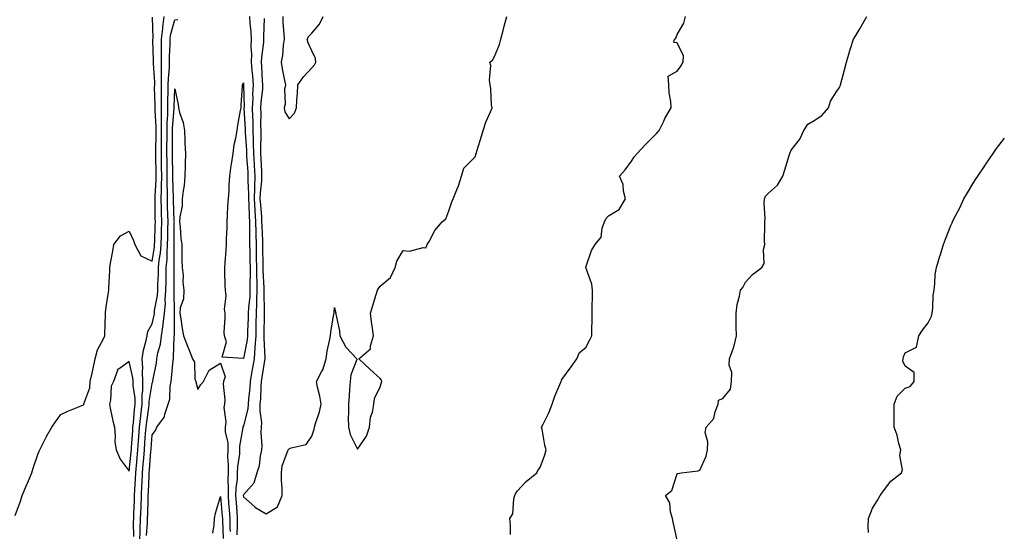
# Model space of a CAD drawing. Units: inches. Extents: x 878723 to 881363, y 7363898 to 7366538.
# Drawn here: x 879630 to 880061, y 7365486 to 7365711 of the extents above; entities that cross this region are included whole.
import ezdxf

# ---------------------------------------------------------------- set-up
doc = ezdxf.new("R2010")
doc.units = ezdxf.units.IN
doc.header["$MEASUREMENT"] = 0
doc.layers.add('Contour_87877363', color=7, linetype='Continuous', true_color=0x3adb3f)

msp = doc.modelspace()

# ---------------------------------------------------------------- linework, layer by layer
at = {"layer": 'Contour_87877363'}
for points in [[(879628.05, 7365493.11, 3429), (879630.48, 7365499.49, 3429), (879631.2, 7365501.92, 3429), (879633.22, 7365506.75, 3429), (879633.44, 7365507.31, 3429), (879635.34, 7365511.92, 3429), (879636.04, 7365513.93, 3429), (879638.05, 7365519.88, 3429), (879638.63, 7365521.34, 3429), (879638.92, 7365521.92, 3429), (879639.82, 7365523.69, 3429), (879641.9, 7365528.07, 3429), (879644.12, 7365531.92, 3429), (879645.81, 7365534.16, 3429), (879648.05, 7365537.4, 3429), (879651.1, 7365538.87, 3429), (879657.68, 7365541.55, 3429), (879658.05, 7365541.71, 3429), (879658.12, 7365541.85, 3429), (879658.2, 7365541.92, 3429), (879658.21, 7365542.08, 3429), (879660.83, 7365549.14, 3429), (879660.97, 7365551.92, 3429), (879661.76, 7365555.63, 3429), (879662.3, 7365557.67, 3429), (879663.09, 7365561.92, 3429), (879664.22, 7365565.75, 3429), (879666.81, 7365570.68, 3429), (879667.33, 7365571.92, 3429), (879667.33, 7365572.64, 3429), (879667.59, 7365581.46, 3429), (879667.59, 7365581.92, 3429), (879667.62, 7365582.35, 3429), (879668.05, 7365585.46, 3429), (879668.92, 7365591.05, 3429), (879669.12, 7365591.92, 3429), (879669.09, 7365592.96, 3429), (879669.6, 7365600.37, 3429), (879669.56, 7365601.92, 3429), (879669.86, 7365603.73, 3429), (879670.9, 7365609.07, 3429), (879671.35, 7365611.92, 3429), (879674.24, 7365615.73, 3429), (879678.05, 7365617.88, 3429), (879679.88, 7365613.75, 3429), (879680.47, 7365611.92, 3429), (879683.15, 7365607.02, 3429), (879688.05, 7365604.7, 3429), (879689.11, 7365610.86, 3429), (879689.19, 7365611.92, 3429), (879689.21, 7365613.08, 3429), (879689.48, 7365620.49, 3429), (879689.51, 7365621.92, 3429), (879689.48, 7365623.35, 3429), (879689.41, 7365630.56, 3429), (879689.38, 7365631.92, 3429), (879689.4, 7365633.27, 3429), (879689.81, 7365640.16, 3429), (879689.82, 7365641.92, 3429), (879689.8, 7365643.67, 3429), (879689.71, 7365650.26, 3429), (879689.69, 7365651.92, 3429), (879689.71, 7365653.58, 3429), (879689.82, 7365660.15, 3429), (879689.84, 7365661.92, 3429), (879689.85, 7365663.72, 3429), (879689.37, 7365670.6, 3429), (879689.37, 7365671.92, 3429), (879689.38, 7365673.25, 3429), (879689.19, 7365680.78, 3429), (879689.2, 7365681.92, 3429), (879689.22, 7365683.09, 3429), (879688.71, 7365691.26, 3429), (879688.72, 7365691.92, 3429), (879688.72, 7365692.59, 3429), (879688.42, 7365701.55, 3429), (879688.42, 7365701.92, 3429), (879688.47, 7365702.34, 3429), (879688.32, 7365711.65, 3429)], [(879680.06, 7365483.93, 3428), (879679.94, 7365490.03, 3428), (879680, 7365491.92, 3428), (879680.06, 7365493.93, 3428), (879680.31, 7365499.66, 3428), (879680.38, 7365501.92, 3428), (879680.52, 7365504.39, 3428), (879680.79, 7365509.18, 3428), (879680.93, 7365511.92, 3428), (879681.22, 7365515.09, 3428), (879681.56, 7365518.41, 3428), (879681.87, 7365521.92, 3428), (879682.15, 7365526.02, 3428), (879682.26, 7365527.71, 3428), (879682.55, 7365531.92, 3428), (879683.13, 7365536.84, 3428), (879683.16, 7365537.03, 3428), (879683.78, 7365541.92, 3428), (879683.75, 7365546.22, 3428), (879684.01, 7365547.88, 3428), (879683.98, 7365551.92, 3428), (879683.8, 7365556.17, 3428), (879684.02, 7365557.89, 3428), (879683.78, 7365561.92, 3428), (879684.27, 7365565.7, 3428), (879685.4, 7365569.27, 3428), (879685.88, 7365571.92, 3428), (879686.19, 7365573.78, 3428), (879688.05, 7365577.21, 3428), (879688.96, 7365581.01, 3428), (879689.06, 7365581.92, 3428), (879689.16, 7365583.03, 3428), (879690.38, 7365589.59, 3428), (879690.55, 7365591.92, 3428), (879690.61, 7365594.48, 3428), (879690.85, 7365599.12, 3428), (879690.92, 7365601.92, 3428), (879691.21, 7365605.08, 3428), (879691.75, 7365608.22, 3428), (879692.04, 7365611.92, 3428), (879692.13, 7365616, 3428), (879692.19, 7365617.78, 3428), (879692.28, 7365621.92, 3428), (879692.19, 7365626.06, 3428), (879692.18, 7365627.79, 3428), (879692.09, 7365631.92, 3428), (879692.13, 7365636, 3428), (879692.23, 7365637.74, 3428), (879692.27, 7365641.92, 3428), (879692.21, 7365646.08, 3428), (879692.19, 7365647.78, 3428), (879692.12, 7365651.92, 3428), (879692.17, 7365656.04, 3428), (879692.2, 7365657.77, 3428), (879692.24, 7365661.92, 3428), (879692.26, 7365666.13, 3428), (879692.14, 7365667.83, 3428), (879692.16, 7365671.92, 3428), (879692.19, 7365676.06, 3428), (879692.14, 7365677.83, 3428), (879692.17, 7365681.92, 3428), (879692.24, 7365686.11, 3428), (879692.13, 7365687.84, 3428), (879692.21, 7365691.92, 3428), (879692.23, 7365696.1, 3428), (879692.17, 7365697.8, 3428), (879692.2, 7365701.92, 3428), (879692.73, 7365706.6, 3428), (879692.72, 7365707.25, 3428), (879693.43, 7365711.92, 3428)], [(879682.75, 7365481.92, 3427), (879682.9, 7365486.77, 3427), (879682.89, 7365487.08, 3427), (879683.05, 7365491.92, 3427), (879683.21, 7365496.76, 3427), (879683.21, 7365497.08, 3427), (879683.36, 7365501.92, 3427), (879683.6, 7365506.37, 3427), (879683.66, 7365507.53, 3427), (879683.88, 7365511.92, 3427), (879684.23, 7365515.74, 3427), (879684.41, 7365518.28, 3427), (879684.73, 7365521.92, 3427), (879684.94, 7365525.03, 3427), (879685.23, 7365529.1, 3427), (879685.42, 7365531.92, 3427), (879685.7, 7365534.27, 3427), (879686.67, 7365540.54, 3427), (879686.84, 7365541.92, 3427), (879686.84, 7365543.13, 3427), (879688.05, 7365551.06, 3427), (879688.3, 7365551.67, 3427), (879688.35, 7365551.92, 3427), (879688.4, 7365552.27, 3427), (879689.94, 7365560.03, 3427), (879690.19, 7365561.92, 3427), (879690.65, 7365564.53, 3427), (879691.71, 7365568.26, 3427), (879692.21, 7365571.92, 3427), (879692.88, 7365576.75, 3427), (879692.95, 7365577.02, 3427), (879693.49, 7365581.92, 3427), (879693.87, 7365586.1, 3427), (879693.82, 7365587.69, 3427), (879694.12, 7365591.92, 3427), (879694.22, 7365595.75, 3427), (879694.21, 7365598.08, 3427), (879694.3, 7365601.92, 3427), (879694.62, 7365605.35, 3427), (879694.62, 7365608.49, 3427), (879694.89, 7365611.92, 3427), (879694.96, 7365615.01, 3427), (879694.98, 7365618.85, 3427), (879695.05, 7365621.92, 3427), (879694.98, 7365624.99, 3427), (879694.86, 7365628.73, 3427), (879694.8, 7365631.92, 3427), (879694.83, 7365635.14, 3427), (879694.69, 7365638.56, 3427), (879694.72, 7365641.92, 3427), (879694.66, 7365645.31, 3427), (879694.61, 7365648.48, 3427), (879694.56, 7365651.92, 3427), (879694.59, 7365655.38, 3427), (879694.61, 7365658.48, 3427), (879694.64, 7365661.92, 3427), (879694.66, 7365665.31, 3427), (879694.93, 7365668.8, 3427), (879694.95, 7365671.92, 3427), (879694.97, 7365675, 3427), (879695.12, 7365678.99, 3427), (879695.14, 7365681.92, 3427), (879695.19, 7365684.78, 3427), (879695.65, 7365689.52, 3427), (879695.69, 7365691.92, 3427), (879695.71, 7365694.26, 3427), (879695.96, 7365699.83, 3427), (879695.97, 7365701.92, 3427), (879696.18, 7365703.79, 3427), (879698.05, 7365710.52, 3427), (879699.31, 7365710.66, 3427)], [(879730.78, 7365711.92, 3427), (879730.92, 7365709.05, 3427), (879731.39, 7365705.26, 3427), (879731.53, 7365701.92, 3427), (879731.39, 7365698.58, 3427), (879731.56, 7365695.43, 3427), (879731.43, 7365691.92, 3427), (879731.73, 7365688.24, 3427), (879732, 7365685.87, 3427), (879732.3, 7365681.92, 3427), (879732.1, 7365677.87, 3427), (879732.14, 7365676.01, 3427), (879731.96, 7365671.92, 3427), (879732.05, 7365667.92, 3427), (879732.15, 7365666.02, 3427), (879732.24, 7365661.92, 3427), (879732.31, 7365657.66, 3427), (879732.41, 7365656.28, 3427), (879732.48, 7365651.92, 3427), (879732.75, 7365647.22, 3427), (879732.79, 7365646.66, 3427), (879733.06, 7365641.92, 3427), (879732.91, 7365637.06, 3427), (879732.93, 7365636.8, 3427), (879732.81, 7365631.92, 3427), (879733.09, 7365626.96, 3427), (879733.1, 7365626.87, 3427), (879733.4, 7365621.92, 3427), (879733.48, 7365617.35, 3427), (879733.52, 7365616.45, 3427), (879733.6, 7365611.92, 3427), (879733.69, 7365607.56, 3427), (879733.72, 7365606.25, 3427), (879733.8, 7365601.92, 3427), (879733.86, 7365597.73, 3427), (879733.95, 7365596.02, 3427), (879734, 7365591.92, 3427), (879733.83, 7365587.7, 3427), (879733.86, 7365586.11, 3427), (879733.66, 7365581.92, 3427), (879733.57, 7365577.44, 3427), (879733.56, 7365576.41, 3427), (879733.46, 7365571.92, 3427), (879733.14, 7365567.01, 3427), (879733.15, 7365566.82, 3427), (879732.74, 7365561.92, 3427), (879732.08, 7365557.89, 3427), (879731.63, 7365555.5, 3427), (879731.02, 7365551.92, 3427), (879730.82, 7365549.15, 3427), (879730.29, 7365544.16, 3427), (879730.13, 7365541.92, 3427), (879730.03, 7365539.94, 3427), (879728.05, 7365532.55, 3427), (879727.86, 7365532.11, 3427), (879727.84, 7365531.92, 3427), (879727.85, 7365531.72, 3427), (879726.38, 7365523.59, 3427), (879726.41, 7365521.92, 3427), (879726.35, 7365520.22, 3427), (879725.46, 7365514.51, 3427), (879725.38, 7365511.92, 3427), (879725.28, 7365509.15, 3427), (879724.78, 7365505.19, 3427), (879724.68, 7365501.92, 3427), (879724.91, 7365498.78, 3427), (879725.15, 7365494.82, 3427), (879725.36, 7365491.92, 3427), (879725.39, 7365489.26, 3427), (879725.26, 7365484.71, 3427)], [(879737.13, 7365711, 3428), (879736.85, 7365703.12, 3428), (879736.9, 7365701.92, 3428), (879736.84, 7365700.71, 3428), (879735.98, 7365693.99, 3428), (879735.9, 7365691.92, 3428), (879736.07, 7365689.94, 3428), (879736.32, 7365683.65, 3428), (879736.45, 7365681.92, 3428), (879736.37, 7365680.24, 3428), (879735.7, 7365674.27, 3428), (879735.6, 7365671.92, 3428), (879735.65, 7365669.52, 3428), (879735.61, 7365664.36, 3428), (879735.66, 7365661.92, 3428), (879735.7, 7365659.57, 3428), (879735.51, 7365654.46, 3428), (879735.55, 7365651.92, 3428), (879735.68, 7365649.55, 3428), (879735.93, 7365644.04, 3428), (879736.06, 7365641.92, 3428), (879735.99, 7365639.86, 3428), (879735.4, 7365634.57, 3428), (879735.34, 7365631.92, 3428), (879735.49, 7365629.36, 3428), (879735.93, 7365624.04, 3428), (879736.06, 7365621.92, 3428), (879736.09, 7365619.96, 3428), (879736.39, 7365613.58, 3428), (879736.42, 7365611.92, 3428), (879736.46, 7365610.33, 3428), (879736.61, 7365603.36, 3428), (879736.63, 7365601.92, 3428), (879736.65, 7365600.52, 3428), (879737.06, 7365592.91, 3428), (879737.07, 7365591.92, 3428), (879737.03, 7365590.9, 3428), (879737.19, 7365582.78, 3428), (879737.15, 7365581.92, 3428), (879737.13, 7365581, 3428), (879737.09, 7365572.88, 3428), (879737.06, 7365571.92, 3428), (879737, 7365570.87, 3428), (879737.48, 7365562.49, 3428), (879737.43, 7365561.92, 3428), (879737.31, 7365561.18, 3428), (879736.21, 7365553.76, 3428), (879735.9, 7365551.92, 3428), (879735.74, 7365549.61, 3428), (879735.52, 7365544.45, 3428), (879735.33, 7365541.92, 3428), (879735.2, 7365539.07, 3428), (879735.98, 7365533.99, 3428), (879735.83, 7365531.92, 3428), (879735.65, 7365529.52, 3428), (879736.2, 7365523.77, 3428), (879736, 7365521.92, 3428), (879735.37, 7365519.24, 3428), (879735.03, 7365514.94, 3428), (879733.97, 7365511.92, 3428), (879732.63, 7365507.34, 3428), (879728.05, 7365502.21, 3428), (879728.02, 7365501.95, 3428), (879728.02, 7365501.92, 3428), (879728.02, 7365501.89, 3428), (879728.05, 7365501.38, 3428), (879733.04, 7365496.91, 3428), (879733.09, 7365496.88, 3428), (879738.05, 7365493.9, 3428), (879743.01, 7365496.96, 3428), (879745.02, 7365501.92, 3428), (879745.01, 7365504.96, 3428), (879744.82, 7365508.69, 3428), (879744.8, 7365511.92, 3428), (879745.01, 7365514.96, 3428), (879747.58, 7365521.45, 3428), (879747.64, 7365521.92, 3428), (879747.81, 7365522.16, 3428), (879748.05, 7365522.37, 3428), (879748.94, 7365522.81, 3428), (879755.63, 7365524.34, 3428), (879758.05, 7365527.92, 3428), (879759, 7365530.97, 3428), (879759.17, 7365531.92, 3428), (879759.6, 7365533.47, 3428), (879761.38, 7365538.59, 3428), (879762.13, 7365541.92, 3428), (879761.56, 7365545.43, 3428), (879760.51, 7365549.46, 3428), (879760.03, 7365551.92, 3428), (879762.28, 7365556.15, 3428), (879762.9, 7365557.07, 3428), (879764.28, 7365561.92, 3428), (879764.73, 7365565.24, 3428), (879765.85, 7365569.72, 3428), (879766.21, 7365571.92, 3428), (879766.43, 7365573.54, 3428), (879767.74, 7365581.61, 3428), (879767.79, 7365581.92, 3428), (879767.82, 7365582.15, 3428), (879768.05, 7365584.36, 3428), (879768.4, 7365582.27, 3428), (879768.52, 7365581.92, 3428), (879768.53, 7365581.44, 3428), (879770.24, 7365574.11, 3428), (879770.28, 7365571.92, 3428), (879772.97, 7365567, 3428), (879773.02, 7365566.89, 3428), (879777.75, 7365561.92, 3428), (879777.69, 7365561.56, 3428), (879775.15, 7365554.82, 3428), (879774.83, 7365551.92, 3428), (879774.55, 7365548.42, 3428), (879774.34, 7365545.63, 3428), (879774.05, 7365541.92, 3428), (879774.14, 7365538.01, 3428), (879773.97, 7365536, 3428), (879774.05, 7365531.92, 3428), (879774.79, 7365528.66, 3428), (879778.05, 7365522.18, 3428), (879782.02, 7365527.95, 3428), (879783.24, 7365531.92, 3428), (879783.72, 7365536.25, 3428), (879784.62, 7365538.49, 3428), (879785.27, 7365541.92, 3428), (879785.56, 7365544.41, 3428), (879788.05, 7365549.6, 3428), (879788.51, 7365551.46, 3428), (879788.75, 7365551.92, 3428), (879788.59, 7365552.46, 3428), (879788.05, 7365553.27, 3428), (879783.4, 7365557.27, 3428), (879778.64, 7365561.92, 3428), (879783.79, 7365566.18, 3428), (879783.68, 7365567.55, 3428), (879785.08, 7365571.92, 3428), (879784.62, 7365575.35, 3428), (879784.25, 7365578.12, 3428), (879783.73, 7365581.92, 3428), (879784.71, 7365585.26, 3428), (879786.25, 7365590.12, 3428), (879786.8, 7365591.92, 3428), (879787.24, 7365592.73, 3428), (879788.05, 7365593.75, 3428), (879792.52, 7365597.45, 3428), (879794.51, 7365601.92, 3428), (879795.34, 7365604.63, 3428), (879798.05, 7365609.37, 3428), (879800.85, 7365609.12, 3428), (879806.85, 7365610.72, 3428), (879808.05, 7365610.46, 3428), (879808.4, 7365611.57, 3428), (879808.61, 7365611.92, 3428), (879809.42, 7365613.29, 3428), (879811.91, 7365618.06, 3428), (879815.16, 7365621.92, 3428), (879816.77, 7365623.2, 3428), (879818.05, 7365626.72, 3428), (879819.32, 7365630.65, 3428), (879819.97, 7365631.92, 3428), (879821.09, 7365634.96, 3428), (879822.27, 7365637.7, 3428), (879823.56, 7365641.92, 3428), (879824.58, 7365645.39, 3428), (879828.05, 7365648.74, 3428), (879829.61, 7365650.36, 3428), (879829.98, 7365651.92, 3428), (879830.86, 7365654.73, 3428), (879831.97, 7365658, 3428), (879833.08, 7365661.92, 3428), (879834.34, 7365665.63, 3428), (879836.29, 7365670.16, 3428), (879836.98, 7365671.92, 3428), (879836.83, 7365673.14, 3428), (879836.45, 7365680.32, 3428), (879836.23, 7365681.92, 3428), (879835.9, 7365684.07, 3428), (879836.51, 7365690.38, 3428), (879836.08, 7365691.92, 3428), (879837.17, 7365692.8, 3428), (879838.05, 7365694.38, 3428), (879840.28, 7365699.69, 3428), (879840.91, 7365701.92, 3428), (879841.87, 7365705.74, 3428), (879842.31, 7365707.66, 3428), (879843.46, 7365711.92, 3428)], [(879745.32, 7365711.92, 3429), (879745.36, 7365709.23, 3429), (879745.84, 7365704.13, 3429), (879745.87, 7365701.92, 3429), (879745.46, 7365699.33, 3429), (879745.16, 7365694.81, 3429), (879744.58, 7365691.92, 3429), (879745.06, 7365688.93, 3429), (879746.14, 7365683.83, 3429), (879746.48, 7365681.92, 3429), (879746.13, 7365680, 3429), (879746.41, 7365673.56, 3429), (879745.89, 7365671.92, 3429), (879746.24, 7365670.11, 3429), (879748.05, 7365667.09, 3429), (879750.4, 7365669.57, 3429), (879751.34, 7365671.92, 3429), (879751.54, 7365675.41, 3429), (879751.79, 7365678.18, 3429), (879751.98, 7365681.92, 3429), (879754.43, 7365685.54, 3429), (879758.05, 7365689.49, 3429), (879759.19, 7365690.78, 3429), (879759.8, 7365691.92, 3429), (879759.63, 7365693.5, 3429), (879758.05, 7365696.93, 3429), (879756.48, 7365700.35, 3429), (879755.99, 7365701.92, 3429), (879756.73, 7365703.24, 3429), (879758.05, 7365704.65, 3429), (879761.45, 7365708.52, 3429), (879762.97, 7365711.92, 3429)], [(879845.07, 7365484.9, 3427), (879845.11, 7365488.98, 3427), (879844.75, 7365491.92, 3427), (879846.06, 7365493.91, 3427), (879846.57, 7365500.44, 3427), (879847.04, 7365501.92, 3427), (879847.3, 7365502.67, 3427), (879848.05, 7365503.79, 3427), (879851.88, 7365508.09, 3427), (879856.66, 7365511.92, 3427), (879857.1, 7365512.87, 3427), (879858.05, 7365514.18, 3427), (879860.19, 7365519.78, 3427), (879860.76, 7365521.92, 3427), (879860.15, 7365524.02, 3427), (879858.95, 7365531.02, 3427), (879858.73, 7365531.92, 3427), (879859.32, 7365533.19, 3427), (879861.86, 7365538.11, 3427), (879863.29, 7365541.92, 3427), (879864.51, 7365545.46, 3427), (879866.69, 7365550.56, 3427), (879867.22, 7365551.92, 3427), (879867.43, 7365552.54, 3427), (879868.05, 7365553.39, 3427), (879871.68, 7365558.29, 3427), (879874.1, 7365561.92, 3427), (879875.36, 7365564.61, 3427), (879878.05, 7365566.79, 3427), (879879.77, 7365570.2, 3427), (879880.65, 7365571.92, 3427), (879880.65, 7365574.53, 3427), (879880.82, 7365579.15, 3427), (879880.83, 7365581.92, 3427), (879880.81, 7365584.68, 3427), (879881, 7365588.97, 3427), (879880.97, 7365591.92, 3427), (879880.78, 7365594.65, 3427), (879878.08, 7365601.89, 3427), (879878.07, 7365601.92, 3427), (879878.1, 7365601.97, 3427), (879880.59, 7365609.38, 3427), (879882.21, 7365611.92, 3427), (879884.79, 7365615.18, 3427), (879885.31, 7365619.18, 3427), (879886.31, 7365621.92, 3427), (879886.8, 7365623.17, 3427), (879888.05, 7365624.61, 3427), (879892.67, 7365627.3, 3427), (879895.43, 7365631.92, 3427), (879894.56, 7365635.41, 3427), (879894.39, 7365638.26, 3427), (879892.87, 7365641.92, 3427), (879895.25, 7365644.72, 3427), (879898.05, 7365648.48, 3427), (879899.41, 7365650.56, 3427), (879900.52, 7365651.92, 3427), (879904.18, 7365655.79, 3427), (879908.05, 7365659.67, 3427), (879909.23, 7365660.74, 3427), (879910.19, 7365661.92, 3427), (879912.24, 7365666.11, 3427), (879912.73, 7365667.24, 3427), (879915.54, 7365671.92, 3427), (879915.37, 7365674.6, 3427), (879914.66, 7365678.53, 3427), (879914.47, 7365681.92, 3427), (879914.22, 7365685.75, 3427), (879918.05, 7365687.95, 3427), (879919.76, 7365690.21, 3427), (879920.74, 7365691.92, 3427), (879920.82, 7365694.69, 3427), (879918.05, 7365700.31, 3427), (879916.67, 7365700.54, 3427), (879916.95, 7365701.92, 3427), (879917.48, 7365702.49, 3427), (879918.05, 7365704.01, 3427), (879920.98, 7365708.99, 3427), (879921.69, 7365711.92, 3427)], [(879918.05, 7365482.39, 3426), (879916.37, 7365490.24, 3426), (879916.07, 7365491.92, 3426), (879915.18, 7365494.79, 3426), (879914.89, 7365498.76, 3426), (879912.99, 7365501.92, 3426), (879915.81, 7365504.16, 3426), (879918.05, 7365511.48, 3426), (879918.35, 7365511.62, 3426), (879919.87, 7365511.92, 3426), (879927.27, 7365512.7, 3426), (879928.05, 7365513.07, 3426), (879930.79, 7365519.18, 3426), (879931.34, 7365521.92, 3426), (879931.54, 7365525.41, 3426), (879930.43, 7365529.54, 3426), (879930.73, 7365531.92, 3426), (879934.21, 7365535.76, 3426), (879934.69, 7365538.56, 3426), (879936.03, 7365541.92, 3426), (879936.19, 7365543.78, 3426), (879938.05, 7365544.48, 3426), (879941.49, 7365548.48, 3426), (879941.89, 7365551.92, 3426), (879941.99, 7365555.86, 3426), (879940.88, 7365559.09, 3426), (879941.02, 7365561.92, 3426), (879942.81, 7365566.68, 3426), (879942.98, 7365566.99, 3426), (879944.04, 7365571.92, 3426), (879943.99, 7365575.98, 3426), (879943.93, 7365577.8, 3426), (879943.88, 7365581.92, 3426), (879944.37, 7365585.6, 3426), (879945.45, 7365589.32, 3426), (879945.9, 7365591.92, 3426), (879946.81, 7365593.16, 3426), (879948.05, 7365595.41, 3426), (879951.14, 7365598.83, 3426), (879955.18, 7365601.92, 3426), (879956.27, 7365603.7, 3426), (879955.93, 7365609.8, 3426), (879956.47, 7365611.92, 3426), (879956.35, 7365613.62, 3426), (879956.56, 7365620.43, 3426), (879956.43, 7365621.92, 3426), (879956.67, 7365623.3, 3426), (879956.16, 7365630.03, 3426), (879956.38, 7365631.92, 3426), (879956.84, 7365633.13, 3426), (879958.05, 7365634.48, 3426), (879962, 7365637.97, 3426), (879964.42, 7365641.92, 3426), (879965.29, 7365644.68, 3426), (879967.12, 7365650.99, 3426), (879967.41, 7365651.92, 3426), (879967.6, 7365652.37, 3426), (879968.05, 7365653.31, 3426), (879971.78, 7365658.19, 3426), (879973.59, 7365661.92, 3426), (879975.27, 7365664.7, 3426), (879978.05, 7365666.28, 3426), (879981.42, 7365668.55, 3426), (879984.35, 7365671.92, 3426), (879985.21, 7365674.76, 3426), (879988.05, 7365679.15, 3426), (879989.22, 7365680.75, 3426), (879989.68, 7365681.92, 3426), (879990.24, 7365684.11, 3426), (879991.41, 7365688.56, 3426), (879992.26, 7365691.92, 3426), (879993.57, 7365696.4, 3426), (879994.09, 7365697.96, 3426), (879995.31, 7365701.92, 3426), (879996.34, 7365703.63, 3426), (879998.05, 7365706.48, 3426), (880000.06, 7365709.91, 3426), (880001.15, 7365711.92, 3426)], [(879685.58, 7365484.39, 3426), (879686.03, 7365489.9, 3426), (879686.1, 7365491.92, 3426), (879686.16, 7365493.81, 3426), (879686.29, 7365500.16, 3426), (879686.35, 7365501.92, 3426), (879686.43, 7365503.54, 3426), (879686.77, 7365510.64, 3426), (879686.83, 7365511.92, 3426), (879686.93, 7365513.04, 3426), (879687.55, 7365521.42, 3426), (879687.6, 7365521.92, 3426), (879687.63, 7365522.34, 3426), (879688.05, 7365528.48, 3426), (879689.49, 7365530.48, 3426), (879690.19, 7365531.92, 3426), (879693.56, 7365536.41, 3426), (879693.65, 7365537.52, 3426), (879695.14, 7365541.92, 3426), (879695.77, 7365544.2, 3426), (879696, 7365549.87, 3426), (879696.39, 7365551.92, 3426), (879696.61, 7365553.36, 3426), (879697.32, 7365561.19, 3426), (879697.42, 7365561.92, 3426), (879697.51, 7365562.46, 3426), (879697.75, 7365571.62, 3426), (879697.79, 7365571.92, 3426), (879697.83, 7365572.14, 3426), (879697.91, 7365581.78, 3426), (879697.93, 7365581.92, 3426), (879697.94, 7365582.03, 3426), (879697.67, 7365591.54, 3426), (879697.7, 7365591.92, 3426), (879697.71, 7365592.26, 3426), (879697.69, 7365601.56, 3426), (879697.69, 7365601.92, 3426), (879697.73, 7365602.24, 3426), (879697.72, 7365611.59, 3426), (879697.75, 7365611.92, 3426), (879697.75, 7365612.22, 3426), (879697.81, 7365621.68, 3426), (879697.82, 7365621.92, 3426), (879697.81, 7365622.16, 3426), (879697.51, 7365631.38, 3426), (879697.5, 7365631.92, 3426), (879697.51, 7365632.46, 3426), (879697.15, 7365641.02, 3426), (879697.16, 7365641.92, 3426), (879697.15, 7365642.82, 3426), (879697, 7365650.87, 3426), (879696.99, 7365651.92, 3426), (879697, 7365652.97, 3426), (879697.04, 7365660.91, 3426), (879697.05, 7365661.92, 3426), (879697.05, 7365662.92, 3426), (879697.73, 7365671.6, 3426), (879697.73, 7365671.92, 3426), (879697.73, 7365672.23, 3426), (879698.05, 7365680.24, 3426), (879699.45, 7365673.32, 3426), (879699.61, 7365671.92, 3426), (879700.12, 7365669.85, 3426), (879701.65, 7365665.52, 3426), (879702.3, 7365661.92, 3426), (879702.46, 7365657.51, 3426), (879702.48, 7365656.35, 3426), (879702.65, 7365651.92, 3426), (879702.57, 7365647.4, 3426), (879702.49, 7365646.36, 3426), (879702.41, 7365641.92, 3426), (879702.14, 7365637.83, 3426), (879701.63, 7365635.5, 3426), (879701.31, 7365631.92, 3426), (879701.25, 7365628.72, 3426), (879700.18, 7365624.05, 3426), (879700.11, 7365621.92, 3426), (879700.39, 7365619.58, 3426), (879700.68, 7365614.55, 3426), (879701.04, 7365611.92, 3426), (879701.16, 7365608.81, 3426), (879701.14, 7365605.01, 3426), (879701.28, 7365601.92, 3426), (879701.62, 7365598.35, 3426), (879701.55, 7365595.42, 3426), (879701.99, 7365591.92, 3426), (879701.83, 7365588.14, 3426), (879700.36, 7365584.23, 3426), (879700.18, 7365581.92, 3426), (879700.64, 7365579.33, 3426), (879701.27, 7365575.14, 3426), (879701.86, 7365571.92, 3426), (879703.57, 7365567.44, 3426), (879704.3, 7365565.67, 3426), (879705.79, 7365561.92, 3426), (879706.59, 7365560.46, 3426), (879706.86, 7365553.11, 3426), (879707.19, 7365551.92, 3426), (879707.34, 7365551.21, 3426), (879708.05, 7365548.44, 3426), (879709.43, 7365550.54, 3426), (879710.55, 7365551.92, 3426), (879713.07, 7365556.9, 3426), (879718.05, 7365559.97, 3426), (879720.06, 7365553.93, 3426), (879719.35, 7365551.92, 3426), (879719.18, 7365550.79, 3426), (879720, 7365543.87, 3426), (879719.81, 7365541.92, 3426), (879719.52, 7365540.45, 3426), (879720.34, 7365534.21, 3426), (879720.07, 7365531.92, 3426), (879720.13, 7365529.84, 3426), (879721.18, 7365525.05, 3426), (879721.24, 7365521.92, 3426), (879721.12, 7365518.85, 3426), (879721.44, 7365515.31, 3426), (879721.34, 7365511.92, 3426), (879721.23, 7365508.74, 3426), (879721.45, 7365505.32, 3426), (879721.35, 7365501.92, 3426), (879721.61, 7365498.36, 3426), (879721.83, 7365495.7, 3426), (879722.11, 7365491.92, 3426), (879722.15, 7365487.82, 3426), (879722.24, 7365486.11, 3426)], [(880001.86, 7365485.73, 3425), (880001.79, 7365488.18, 3425), (880001.87, 7365491.92, 3425), (880003.64, 7365496.33, 3425), (880005.67, 7365499.54, 3425), (880007.01, 7365501.92, 3425), (880007.43, 7365502.54, 3425), (880008.05, 7365503.46, 3425), (880011.76, 7365508.21, 3425), (880016.3, 7365511.92, 3425), (880016.78, 7365513.19, 3425), (880015.63, 7365519.5, 3425), (880016.01, 7365521.92, 3425), (880015.2, 7365524.77, 3425), (880014.53, 7365528.4, 3425), (880013.21, 7365531.92, 3425), (880013.22, 7365536.75, 3425), (880013.18, 7365537.05, 3425), (880013.21, 7365541.92, 3425), (880014.42, 7365545.55, 3425), (880018.05, 7365548.95, 3425), (880020.19, 7365549.78, 3425), (880021.96, 7365551.92, 3425), (880021.98, 7365555.85, 3425), (880018.05, 7365558.59, 3425), (880017.02, 7365560.89, 3425), (880017.1, 7365561.92, 3425), (880017.25, 7365562.72, 3425), (880018.05, 7365564.49, 3425), (880022.97, 7365567, 3425), (880023.9, 7365571.92, 3425), (880025.52, 7365574.45, 3425), (880028.05, 7365577.62, 3425), (880029.48, 7365580.49, 3425), (880029.85, 7365581.92, 3425), (880030.13, 7365584, 3425), (880030.27, 7365589.7, 3425), (880030.65, 7365591.92, 3425), (880031.04, 7365594.91, 3425), (880031.11, 7365598.86, 3425), (880031.66, 7365601.92, 3425), (880033.17, 7365606.8, 3425), (880033.31, 7365607.18, 3425), (880034.84, 7365611.92, 3425), (880035.68, 7365614.29, 3425), (880038.05, 7365620.3, 3425), (880038.5, 7365621.47, 3425), (880038.68, 7365621.92, 3425), (880039.32, 7365623.19, 3425), (880041.87, 7365628.1, 3425), (880043.7, 7365631.92, 3425), (880045.29, 7365634.68, 3425), (880048.05, 7365639.28, 3425), (880049.12, 7365640.85, 3425), (880049.8, 7365641.92, 3425), (880053.11, 7365646.86, 3425), (880053.39, 7365647.26, 3425), (880056.59, 7365651.92, 3425), (880057.16, 7365652.81, 3425), (880058.05, 7365654.06, 3425), (880061.45, 7365658.52, 3425)], [(879714.61, 7365485.36, 3425), (879715.19, 7365489.06, 3425), (879715.45, 7365491.92, 3425), (879715.82, 7365494.15, 3425), (879718.05, 7365501.5, 3425), (879718.8, 7365492.67, 3425), (879718.85, 7365491.92, 3425), (879718.86, 7365491.11, 3425), (879719.26, 7365483.13, 3425)]]:
    msp.add_polyline3d(points, dxfattribs=at)
for points in [[(879728.05, 7365561.94, 3426), (879728, 7365561.97, 3426), (879718.7, 7365562.57, 3426), (879720.68, 7365569.29, 3426), (879719.79, 7365571.92, 3426), (879719.71, 7365573.58, 3426), (879720.13, 7365579.84, 3426), (879720.04, 7365581.92, 3426), (879719.79, 7365583.66, 3426), (879720.47, 7365589.5, 3426), (879720.25, 7365591.92, 3426), (879720.14, 7365594.01, 3426), (879719.99, 7365599.98, 3426), (879719.9, 7365601.92, 3426), (879720.03, 7365603.9, 3426), (879720.51, 7365609.46, 3426), (879720.67, 7365611.92, 3426), (879720.68, 7365614.55, 3426), (879720.89, 7365619.08, 3426), (879720.9, 7365621.92, 3426), (879721.11, 7365624.98, 3426), (879721.26, 7365628.71, 3426), (879721.49, 7365631.92, 3426), (879721.78, 7365635.65, 3426), (879721.78, 7365638.19, 3426), (879722.13, 7365641.92, 3426), (879722.77, 7365646.64, 3426), (879722.8, 7365647.17, 3426), (879723.55, 7365651.92, 3426), (879724.09, 7365655.88, 3426), (879724.75, 7365658.62, 3426), (879725.29, 7365661.92, 3426), (879725.64, 7365664.33, 3426), (879726.86, 7365670.73, 3426), (879727.04, 7365671.92, 3426), (879727.09, 7365672.88, 3426), (879727.71, 7365681.58, 3426), (879727.73, 7365681.92, 3426), (879727.78, 7365682.19, 3426), (879728.05, 7365682.79, 3426), (879728.14, 7365682.01, 3426), (879728.15, 7365681.92, 3426), (879728.14, 7365681.83, 3426), (879728.34, 7365672.21, 3426), (879728.33, 7365671.92, 3426), (879728.33, 7365671.64, 3426), (879728.8, 7365662.67, 3426), (879728.82, 7365661.92, 3426), (879728.83, 7365661.14, 3426), (879729.39, 7365653.26, 3426), (879729.4, 7365651.92, 3426), (879729.49, 7365650.48, 3426), (879729.95, 7365643.82, 3426), (879730.06, 7365641.92, 3426), (879730, 7365639.97, 3426), (879730.33, 7365634.2, 3426), (879730.27, 7365631.92, 3426), (879730.41, 7365629.56, 3426), (879730.59, 7365624.46, 3426), (879730.75, 7365621.92, 3426), (879730.8, 7365619.17, 3426), (879730.74, 7365614.61, 3426), (879730.79, 7365611.92, 3426), (879730.84, 7365609.13, 3426), (879730.91, 7365604.78, 3426), (879730.97, 7365601.92, 3426), (879731.01, 7365598.96, 3426), (879730.9, 7365594.77, 3426), (879730.94, 7365591.92, 3426), (879730.82, 7365589.15, 3426), (879730.27, 7365584.14, 3426), (879730.16, 7365581.92, 3426), (879730.12, 7365579.85, 3426), (879729.9, 7365573.77, 3426), (879729.86, 7365571.92, 3426), (879729.75, 7365570.22, 3426)], [(879678.05, 7365512.56, 3429), (879678.92, 7365521.05, 3429), (879679, 7365521.92, 3429), (879679.07, 7365522.94, 3429), (879679.58, 7365530.39, 3429), (879679.69, 7365531.92, 3429), (879679.9, 7365533.77, 3429), (879680.41, 7365539.56, 3429), (879680.71, 7365541.92, 3429), (879680.69, 7365544.56, 3429), (879679.76, 7365550.21, 3429), (879679.75, 7365551.92, 3429), (879679.68, 7365553.55, 3429), (879678.05, 7365560.72, 3429), (879673.62, 7365557.49, 3429), (879672.81, 7365557.16, 3429), (879672.86, 7365556.73, 3429), (879671.1, 7365551.92, 3429), (879670.17, 7365549.8, 3429), (879669.82, 7365543.69, 3429), (879669.37, 7365541.92, 3429), (879669.77, 7365540.2, 3429), (879670.8, 7365534.67, 3429), (879671.54, 7365531.92, 3429), (879671.95, 7365528.02, 3429), (879671.78, 7365525.65, 3429), (879672.38, 7365521.92, 3429), (879674.03, 7365517.9, 3429)]]:
    msp.add_polyline3d(points, close=True, dxfattribs=at)

doc.saveas('drawing.dxf')
